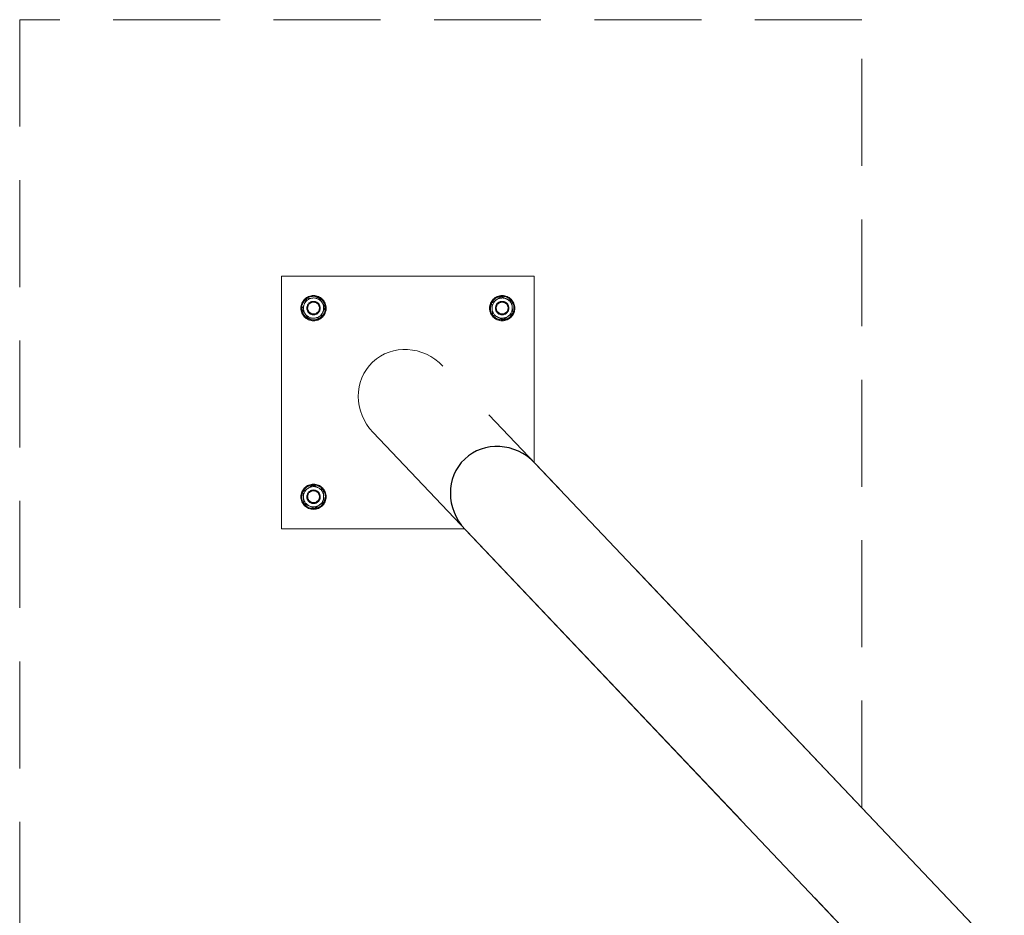
# Model space of a CAD drawing. Units: millimetres. Extents: x 5 to 415, y 5 to 292.
# Drawn here: x 298 to 310, y 184 to 194 of the extents above; entities that cross this region are included whole.
import ezdxf

# ---------------------------------------------------------------- set-up
doc = ezdxf.new("R2010")
doc.units = ezdxf.units.MM
doc.linetypes.add('HIDDEN', pattern=[1.905, 1.27, -0.635])
doc.linetypes.add('PHANTOM', pattern=[12.7, 6.35, -1.27, 1.27, -1.27, 1.27, -1.27])
doc.layers.add('FUNDAMENT', color=7, linetype='HIDDEN')

msp = doc.modelspace()

# ---------------------------------------------------------------- linework, layer by layer
at = {"color": 7, "linetype": 'Continuous', "lineweight": 25}
for p, q in [((310.1818, 183.07003), (304.60695, 188.94387)), ((303.7779, 188.15703), (309.69339, 181.92428))]:
    msp.add_line(p, q, dxfattribs=at)
msp.add_ellipse((304.19243, 188.55045), major_axis=(0.41843, -0.44087), ratio=0.94023182, start_param=1.57079633, end_param=4.71238898, dxfattribs=at)
at = {"layer": 'FUNDAMENT', "linetype": 'HIDDEN', "lineweight": 18}
for p, q in [((298.4896, 194.20878), (298.4896, 181.78408)), ((308.4896, 194.20878), (298.4896, 194.20878)), ((308.4896, 184.85298), (308.4896, 194.20878))]:
    msp.add_line(p, q, dxfattribs=at)
at = {"layer": 'FUNDAMENT', "linetype": 'PHANTOM', "lineweight": 18}
for p, q in [((304.59908, 191.16399), (301.59908, 191.16399)), ((301.59908, 191.16399), (301.59908, 188.16399)), ((304.59908, 188.95217), (304.59908, 191.16399)), ((301.87053, 190.83543), (301.84099, 190.77276)), ((301.96912, 190.90385), (301.90007, 190.89809)), ((302.03816, 190.90959), (301.96912, 190.90385)), ((302.07766, 190.85269), (302.03816, 190.90959)), ((302.11716, 190.79576), (302.07766, 190.85269)), ((304.15066, 190.88285), (304.09374, 190.84334)), ((304.09374, 190.84334), (304.09374, 190.84313)), ((304.09374, 190.84334), (304.09949, 190.77431)), ((304.09949, 190.77408), (304.09374, 190.84313)), ((304.20757, 190.92234), (304.15066, 190.88285)), ((304.27024, 190.89281), (304.20757, 190.92234)), ((304.33866, 190.79423), (304.33291, 190.86326)), ((301.82908, 190.78402), (301.82908, 190.78399)), ((301.84099, 190.77276), (301.84099, 190.77255)), ((301.84099, 190.77276), (301.88049, 190.71585)), ((301.88049, 190.71562), (301.84099, 190.77255)), ((301.88049, 190.71585), (301.91999, 190.65892)), ((301.91999, 190.65871), (301.88049, 190.71562)), ((301.89908, 190.78442), (301.89908, 190.78427)), ((302.05808, 190.67042), (302.08762, 190.7331)), ((302.08762, 190.73287), (302.05808, 190.67021)), ((302.05908, 190.78427), (302.05908, 190.78442)), ((302.11716, 190.79576), (302.11716, 190.79555)), ((302.12908, 190.78399), (302.12908, 190.78402)), ((304.06908, 190.78402), (304.06908, 190.78399)), ((304.09949, 190.77431), (304.10524, 190.70525)), ((304.10524, 190.70505), (304.09949, 190.77408)), ((304.10524, 190.70525), (304.10524, 190.70505)), ((304.10524, 190.70525), (304.16791, 190.67572)), ((304.16791, 190.6755), (304.10524, 190.70505)), ((304.13908, 190.78442), (304.13908, 190.78427)), ((304.2875, 190.68568), (304.34441, 190.72518)), ((304.34441, 190.72497), (304.2875, 190.68546)), ((304.29908, 190.78427), (304.29908, 190.78442)), ((304.34441, 190.72518), (304.33866, 190.79423)), ((304.34441, 190.72518), (304.34441, 190.72497)), ((304.36908, 190.78399), (304.36908, 190.78402)), ((301.91999, 190.65892), (301.98904, 190.66468)), ((301.98904, 190.66445), (301.91999, 190.65871)), ((301.91999, 190.65892), (301.91999, 190.65871)), ((301.98904, 190.66468), (302.05808, 190.67042)), ((302.05808, 190.67021), (301.98904, 190.66445)), ((302.05808, 190.67042), (302.05808, 190.67021)), ((304.23058, 190.64617), (304.2875, 190.68568)), ((304.2875, 190.68546), (304.23058, 190.64596)), ((304.23058, 190.64617), (304.23058, 190.64596)), ((310.1818, 183.07003), (303.51405, 190.09539)), ((302.68535, 189.30818), (309.69339, 181.92428)), ((301.91066, 188.64285), (301.85374, 188.60334)), ((301.85374, 188.60334), (301.85374, 188.60313)), ((301.85374, 188.60334), (301.85949, 188.53431)), ((301.85949, 188.53408), (301.85374, 188.60313)), ((301.96757, 188.68235), (301.91066, 188.64285)), ((302.09291, 188.62326), (302.03024, 188.65281)), ((302.09866, 188.55423), (302.09291, 188.62326)), ((301.82908, 188.54403), (301.82908, 188.54399)), ((301.85949, 188.53431), (301.86524, 188.46526)), ((301.86524, 188.46505), (301.85949, 188.53408)), ((301.89908, 188.54443), (301.89908, 188.54427)), ((302.0475, 188.44569), (302.10441, 188.48518)), ((302.10441, 188.48497), (302.0475, 188.44546)), ((302.05908, 188.54427), (302.05908, 188.54443)), ((302.10441, 188.48518), (302.09866, 188.55423)), ((302.10441, 188.48518), (302.10441, 188.48497)), ((302.12908, 188.54399), (302.12908, 188.54403)), ((301.86524, 188.46526), (301.86524, 188.46505)), ((301.92791, 188.43573), (301.99058, 188.40618)), ((301.99058, 188.40597), (301.92791, 188.4355)), ((301.99058, 188.40618), (302.0475, 188.44569)), ((302.0475, 188.44546), (301.99058, 188.40597)), ((301.99058, 188.40618), (301.99058, 188.40597)), ((301.59908, 188.16399), (303.77129, 188.16399)), ((301.59908, 188.16399), (301.59908, 188.16378)), ((301.59908, 188.16378), (303.77149, 188.16378))]:
    msp.add_line(p, q, dxfattribs=at)
for centre, radius in [((301.97908, 190.78402), 0.15), ((304.21908, 190.78402), 0.15), ((301.97908, 190.78404), 0.14), ((301.97908, 190.78442), 0.08), ((301.97908, 190.78444), 0.07), ((304.21908, 190.78404), 0.14), ((304.21908, 190.78442), 0.08), ((304.21908, 190.78444), 0.07), ((301.97908, 188.54403), 0.15), ((301.97908, 188.54404), 0.14), ((301.97908, 188.54443), 0.08), ((301.97908, 188.54444), 0.07)]:
    msp.add_circle(centre, radius, dxfattribs=at)
for centre, radius, start, end in [((301.97908, 190.78427), 0.12, 154.761277, 214.761361), ((301.97908, 190.78427), 0.12, 94.761286, 154.761256), ((301.97908, 190.78427), 0.12, 34.761373, 94.761318), ((301.97908, 190.78427), 0.12, 334.761277, 34.761361), ((304.21908, 190.78427), 0.12, 124.761251, 184.761305), ((304.21908, 190.78427), 0.12, 64.761347, 124.761263), ((304.21908, 190.78427), 0.12, 4.761338, 64.761368), ((301.97908, 190.78399), 0.15, 180.000062, 289.41686), ((301.97908, 190.78427), 0.12, 214.761373, 274.761318), ((301.97908, 190.78427), 0.08, 180.000066, 359.999934), ((301.97908, 190.78427), 0.12, 274.761286, 334.761256), ((301.97908, 190.78399), 0.15, 289.416778, 359.999979), ((304.21908, 190.78399), 0.15, 180, 199.416869), ((304.21908, 190.78399), 0.15, 199.416888, 359.999923), ((304.21908, 190.78427), 0.12, 184.761338, 244.761368), ((304.21908, 190.78427), 0.08, 180.000066, 359.999934), ((304.21908, 190.78427), 0.12, 304.761251, 4.761305), ((304.21908, 190.78427), 0.12, 244.761347, 304.761263), ((301.97908, 188.54427), 0.12, 124.761251, 184.761305), ((301.97908, 188.54427), 0.12, 64.761347, 124.761263), ((301.97908, 188.54427), 0.12, 4.761338, 64.761368), ((301.97908, 188.54399), 0.15, 180.000068, 359.999932), ((301.97908, 188.54427), 0.12, 184.761338, 244.761368), ((301.97908, 188.54427), 0.08, 180.000017, 244.761373), ((301.97908, 188.54427), 0.08, 244.761295, 359.999938), ((301.97908, 188.54427), 0.12, 304.761251, 4.761305), ((301.97908, 188.54427), 0.12, 244.761347, 304.761263)]:
    msp.add_arc(centre, radius, start, end, dxfattribs=at)
msp.add_ellipse((303.0997, 189.70178), major_axis=(-0.41717, 0.44245), ratio=0.93979938, start_param=4.7158927, end_param=7.85748535, dxfattribs=at)
for points, knots in [([(301.90007, 190.89809), (301.89761, 190.89286), (301.88781, 190.87208), (301.87793, 190.85112), (301.87053, 190.83543)], [0, 0, 0, 0, 0.25167314, 1, 1, 1, 1]), ([(304.33291, 190.86326), (304.32768, 190.86573), (304.30689, 190.87553), (304.28593, 190.88542), (304.27024, 190.89281)], [0, 0, 0, 0, 0.25167314, 1, 1, 1, 1]), ([(302.08762, 190.7331), (302.09502, 190.74879), (302.1049, 190.76975), (302.1147, 190.79053), (302.11716, 190.79576)], [0, 0, 0, 0, 0.74832686, 1, 1, 1, 1]), ([(302.11716, 190.79555), (302.1147, 190.79032), (302.1049, 190.76953), (302.09502, 190.74856), (302.08762, 190.73287)], [0, 0, 0, 0, 0.251673145, 1, 1, 1, 1]), ([(304.16791, 190.67572), (304.1836, 190.66833), (304.20456, 190.65844), (304.22535, 190.64864), (304.23058, 190.64617)], [0, 0, 0, 0, 0.74832686, 1, 1, 1, 1]), ([(304.23058, 190.64596), (304.22535, 190.64843), (304.20456, 190.65822), (304.1836, 190.6681), (304.16791, 190.6755)], [0, 0, 0, 0, 0.251673145, 1, 1, 1, 1]), ([(302.03024, 188.65281), (302.01456, 188.66021), (301.99359, 188.67009), (301.97281, 188.67988), (301.96757, 188.68235)], [0, 0, 0, 0, 0.74832686, 1, 1, 1, 1]), ([(301.86524, 188.46526), (301.87047, 188.46279), (301.89126, 188.453), (301.91222, 188.44312), (301.92791, 188.43573)], [0, 0, 0, 0, 0.25167314, 1, 1, 1, 1]), ([(301.92791, 188.4355), (301.91222, 188.44289), (301.89126, 188.45278), (301.87047, 188.46258), (301.86524, 188.46505)], [0, 0, 0, 0, 0.74832686, 1, 1, 1, 1])]:
    msp.add_open_spline(points, degree=3, knots=knots, dxfattribs=at)

doc.saveas('drawing.dxf')
